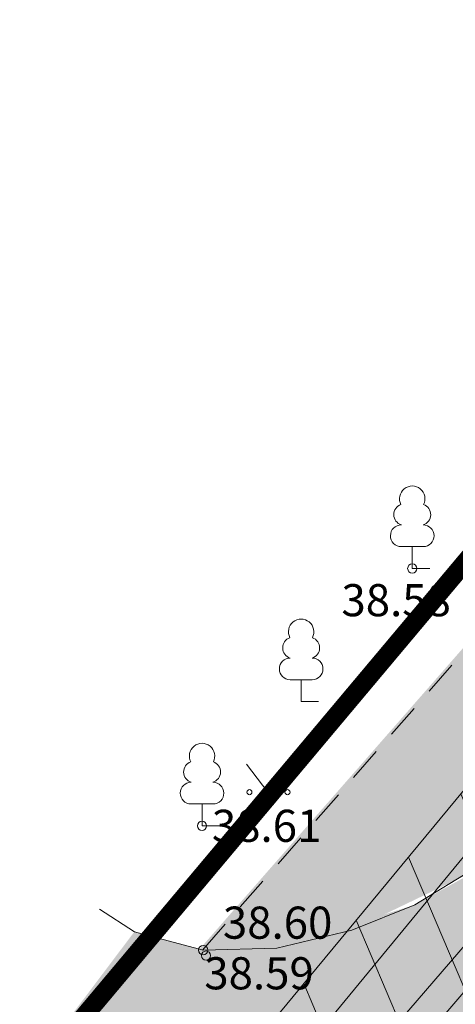
# Model space of a CAD drawing. Units: metres. Extents: x 544839 to 549377, y 6583208 to 6587885.
# Drawn here: x 547111 to 547120, y 6584912 to 6584934 of the extents above; entities that cross this region are included whole.
import ezdxf
from ezdxf.enums import TextEntityAlignment as Align

# ---------------------------------------------------------------- set-up
doc = ezdxf.new("R2010")
doc.units = ezdxf.units.M
for name, pattern in [('AAREKIVI', [0.2, 0.1, 0.1]), ('ASFBET', [2.5, 1.5, -1]), ('KATASTRIPIIR', [0.02, 0.01, 0.01])]:
    doc.linetypes.add(name, pattern=pattern)
for name, color, linetype in [('HALJASTUS', 3, 'Continuous'), ('KTRASS', 7, 'Continuous'), ('MPKAABEL', 7, 'Continuous'), ('OPT-kaitsevöönd', 35, 'Continuous'), ('PIIR', 32, 'Continuous'), ('PUU', 3, 'Continuous'), ('TEE', 7, 'Continuous'), ('VTRASS', 7, 'Continuous')]:
    doc.layers.add(name, color=color, linetype=linetype)
doc.layers.add('KORGUS-EH2000', color=2, linetype='Continuous', lineweight=0)
doc.styles.add('romans', font='romans.shx')
doc.styles.add('Style-INTL_ISO_ITALIC', font='INTL_ISO_ITALIC.shx')
doc.linetypes.add('-K-', pattern='A,10,-1.5,["K",romans,S=1.4,R=0,X=-0.7,Y=-0.7],-1.5,10,-3', length=26)
doc.linetypes.add('-V-', pattern='A,10,-1.5,["V",romans,S=1.4,R=0,X=-0.7,Y=-0.7],-1.5,10,-3', length=26)
doc.linetypes.add('MP_KBL', pattern='A,8,-2,[138,mkm.shx,S=1,R=0,X=0,Y=0],6,[138,mkm.shx,S=1,R=180,X=0,Y=0],-2', length=18)

# ---------------------------------------------------------------- blocks, each defined once
blk = doc.blocks.new('LEHTP1_9')
at = {"layer": 'PUU', "linetype": 'Continuous', "lineweight": 0}
for p, q in [((0.48, 0.95), (-0.48, 0.95)), ((0, 0), (0, 0.95)), ((0.76, 0), (0, 0))]:
    blk.add_line(p, q, dxfattribs=at)
for centre, radius, start, end in [((0, 3.04), 0.554, 332.5799, 207.4201), ((-0.34, 2.345), 0.465, 109.0217, 253.1415), ((0.34, 2.345), 0.465, 286.8508, 70.9859), ((-0.475, 1.425), 0.475, 90.0016, 269.3953), ((0.475, 1.425), 0.475, 270.6047, 89.9984)]:
    blk.add_arc(centre, radius, start, end, dxfattribs=at)
blk = doc.blocks.new('RING02_11')
at = {"layer": 'KORGUS-EH2000', "color": 32, "lineweight": 0}
blk.add_circle((0, 0), 0.2, dxfattribs=at)
blk = doc.blocks.new('MURU_4')
at = {"layer": 'HALJASTUS', "linetype": 'Continuous', "lineweight": 0}
for p, q in [((-0.927, 1.213), (0, 0)), ((0, 0), (0.891, 1.213))]:
    blk.add_line(p, q, dxfattribs=at)
for centre in [(-0.802, 0), (0.855, 0)]:
    blk.add_circle(centre, 0.11, dxfattribs=at)

msp = doc.modelspace()

# ---------------------------------------------------------------- hatches: boundary and pattern name
at = {"layer": 'OPT-kaitsevöönd', "lineweight": 0}
h = msp.add_hatch(dxfattribs=at)
h.set_pattern_fill('ANSI31', color=256, scale=0.5, angle=68)
h.paths.add_polyline_path([(547144.134, 6584950.335), (547144.968, 6584939.17), (547136.829, 6584928.972), (547133.509, 6584925.486), (547134.037, 6584925.064), (547132.753, 6584923.644), (547132.25, 6584924.114), (547131.613, 6584923.425), (547109.686, 6584897.764), (547100.993, 6584887.653), (547100.451, 6584886.983), (547101.362, 6584886.253), (547100.012, 6584884.708), (547099.124, 6584885.383), (547084.61, 6584867.473), (547081.177, 6584870.192), (547092.945, 6584884.113), (547092.004, 6584884.93), (547080.179, 6584870.829), (547078.631, 6584872.273), (547090.509, 6584886.227), (547094.873, 6584891.465), (547105.686, 6584904.32), (547108.694, 6584907.803), (547108.877, 6584906.275), (547108.748, 6584905.167), (547107.264, 6584903.001), (547103.382, 6584898.554), (547096.411, 6584890.24), (547097.465, 6584889.402), (547103.365, 6584896.306), (547125.973, 6584923.608), (547123.706, 6584925.756), (547127.792, 6584930.185), (547129.951, 6584928.409), (547141.506, 6584942.115), (547141.188, 6584948.444)])
at = {"layer": 'TEE', "true_color": 0x939598}
h = msp.add_hatch(color=252, dxfattribs=at)
h.dxf.hatch_style = 1
h.paths.add_polyline_path([(547082.18, 6584869.321), (547086.913, 6584863.992), (547153.127, 6584943.034), (547156.585, 6584948.631), (547157.919, 6584952.941), (547157.735, 6584954.8), (547156.517, 6584957.606), (547154.723, 6584959.555), (547152.877, 6584960.796), (547147.312, 6584954.518), (547148.224, 6584952.354), (547148.298, 6584950), (547147.411, 6584947.202), (547142.295, 6584940.939), (547141.193, 6584940.169), (547139.299, 6584939.836), (547137.376, 6584940.126), (547136.226, 6584940.663), (547131.108, 6584935.407), (547131.692, 6584934.806), (547132.275, 6584933.89), (547132.576, 6584931.579), (547132.388, 6584930.081), (547131.904, 6584928.563), (547120.97, 6584915.4), (547119.5, 6584914.583), (547116.492, 6584913.64), (547114.886, 6584913.596), (547113.386, 6584913.996), (547109.436, 6584908.754), (547110.281, 6584908.011), (547110.767, 6584906.743), (547110.885, 6584905.148), (547110.528, 6584903.672), (547109.859, 6584902.299), (547108.224, 6584900.358), (547107.072, 6584899.364), (547105.697, 6584898.603), (547104.189, 6584898.186), (547102.457, 6584898.233), (547099.729, 6584899.448), (547095.093, 6584894.278), (547096.374, 6584892.585), (547096.961, 6584891.06), (547097.214, 6584888.868), (547096.788, 6584886.917), (547096.567, 6584886.473)])
at = {"layer": 'TEE', "true_color": 0xfecc66}
h = msp.add_hatch(color=31, dxfattribs=at)
h.dxf.hatch_style = 1
h.paths.add_polyline_path([(547114.786, 6584913.593), (547127.205, 6584927.78), (547132.285, 6584933.813), (547132.576, 6584931.579), (547131.934, 6584928.658), (547120.97, 6584915.4), (547118.124, 6584914.034), (547116.492, 6584913.64)])

# ---------------------------------------------------------------- linework, layer by layer
at = {"layer": 'KTRASS', "linetype": '-K-', "lineweight": 0, "ltscale": 0.5}
msp.add_lwpolyline([(547096.127, 6584885.349), (547128.937, 6584923.388)], dxfattribs=at)
at = {"layer": 'MPKAABEL', "linetype": 'MP_KBL', "lineweight": 0, "ltscale": 0.5}
msp.add_lwpolyline([(547081.938, 6584869.544), (547094.338, 6584884.124), (547094.236, 6584884.331), (547101.144, 6584892.475), (547104.118, 6584895.647), (547108.07, 6584900.48), (547113.842, 6584907.472), (547122.015, 6584917.403), (547123.364, 6584919.114), (547130.119, 6584927.057), (547142.271, 6584941.47)], dxfattribs=at)
at = {"layer": 'OPT-kaitsevöönd', "lineweight": 0, "flags": 128}
msp.add_lwpolyline([(547103.365, 6584896.306), (547125.973, 6584923.608), (547123.706, 6584925.756), (547127.792, 6584930.185), (547129.951, 6584928.409), (547141.506, 6584942.115), (547141.188, 6584948.444), (547144.134, 6584950.335)], dxfattribs=at)
at = {"layer": 'PIIR', "color": 36, "linetype": 'KATASTRIPIIR', "lineweight": 0, "ltscale": 0.5, "const_width": 0.4}
for points in [[(547093.79, 6584984.47), (547137.52, 6584954.61), (547138.33, 6584943.17), (547104.63, 6584903.03), (547058.21, 6584946.34), (547061.3, 6584949.65), (547093.79, 6584984.47)], [(547137.52, 6584954.61), (547152.8, 6584944.2), (547156.56, 6584941.64), (547100.75, 6584874.2), (547070.77, 6584838.18), (547021.65, 6584779.13), (546966.33, 6584713.8), (546923.84, 6584662.63), (546875.23, 6584606.42), (546872.88, 6584607.17), (546859.79, 6584611.36), (546862.57, 6584614.67), (546908, 6584668.8), (546937.74, 6584704.21), (546943.26, 6584710.82), (546972.67, 6584745.86), (546998.42, 6584776.54), (547032.2, 6584816.79), (547138.33, 6584943.17), (547137.52, 6584954.61)]]:
    msp.add_lwpolyline(points, close=True, dxfattribs=at)
at = {"layer": 'TEE', "linetype": 'AAREKIVI', "lineweight": 0, "ltscale": 0.5}
msp.add_lwpolyline([(547131.108, 6584935.722), (547132.275, 6584933.89), (547132.576, 6584931.579), (547132.388, 6584930.081), (547131.904, 6584928.563), (547126.237, 6584921.829), (547120.856, 6584915.412), (547119.5, 6584914.583), (547118.124, 6584914.034), (547116.492, 6584913.64), (547114.886, 6584913.596), (547113.386, 6584913.996), (547112.626, 6584914.49)], dxfattribs=at)
at = {"layer": 'TEE', "linetype": 'ASFBET', "lineweight": 0, "ltscale": 0.5}
msp.add_lwpolyline([(547114.87, 6584913.596), (547125.076, 6584925.252), (547132.285, 6584933.813)], dxfattribs=at)
at = {"layer": 'VTRASS', "linetype": '-V-', "lineweight": 0, "ltscale": 0.5}
msp.add_lwpolyline([(547083.424, 6584868.409), (547097.412, 6584885.652), (547097.787, 6584886.132), (547099.914, 6584888.611), (547129.788, 6584923.435), (547130.289, 6584923.998), (547136.127, 6584930.337), (547143.625, 6584939.732), (547143.136, 6584945.828), (547142.767, 6584949.158)], dxfattribs=at)

# ---------------------------------------------------------------- block references
at = {"layer": 'HALJASTUS', "linetype": 'Continuous', "lineweight": 0, "xscale": 0.5, "yscale": 0.5}
msp.add_blockref('MURU_4', (547116.295, 6584917.037), dxfattribs=at)
at = {"layer": 'KORGUS-EH2000', "color": 32, "lineweight": 0, "xscale": 0.5, "yscale": 0.5}
for p in [(547119.441, 6584921.91), (547114.861, 6584916.304), (547114.886, 6584913.596), (547114.947, 6584913.477)]:
    msp.add_blockref('RING02_11', p, dxfattribs=at)
at = {"layer": 'PUU', "linetype": 'Continuous', "lineweight": 0, "xscale": 0.5, "yscale": 0.5}
for p in [(547119.441, 6584921.91), (547117.02, 6584919.009), (547114.861, 6584916.304)]:
    msp.add_blockref('LEHTP1_9', p, dxfattribs=at)

# ---------------------------------------------------------------- texts
at = {"layer": 'KORGUS-EH2000', "color": 32, "linetype": 'Continuous', "lineweight": 0, "style": 'Style-INTL_ISO_ITALIC'}
for s, p in [(' 38.58', (547117.684, 6584921.219)), (' 38.61', (547114.861, 6584916.304)), (' 38.60', (547115.101, 6584914.194)), (' 38.59', (547114.696, 6584913.091))]:
    msp.add_text(s, height=0.7, dxfattribs=at).set_placement(p, align=Align.MIDDLE_LEFT)

doc.saveas('drawing.dxf')
